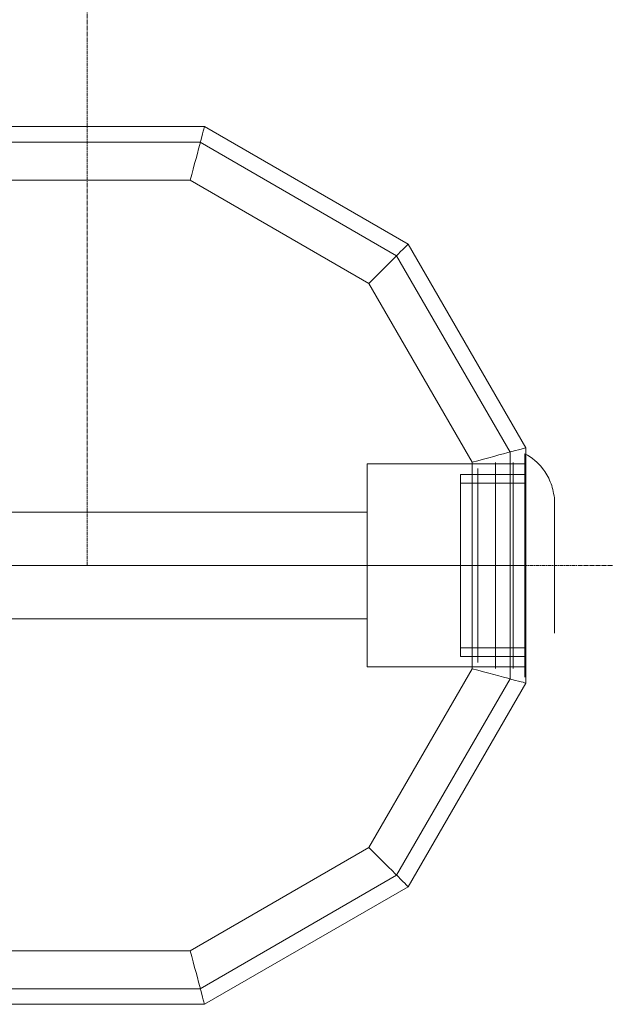
# Model space of a CAD drawing. Units: millimetres. Extents: x 378 to 96247, y 274 to 93822.
# Drawn here: x 34705 to 34814, y 16304 to 16488 of the extents above; entities that cross this region are included whole.
import ezdxf

# ---------------------------------------------------------------- set-up
doc = ezdxf.new("R2010")
doc.units = ezdxf.units.MM
doc.linetypes.add('CENTER2', pattern=[1.125, 0.75, -0.125, 0.125, -0.125])
for name, color, linetype, lineweight in [('beslag', 254, 'Continuous', 9), ('emner i jord', 62, 'Continuous', 9), ('Grid', 254, 'Continuous', 9), ('mål & tekst', 3, 'Continuous', 13), ('robinia stolpe', 32, 'Continuous', 9)]:
    doc.layers.add(name, color=color, linetype=linetype, lineweight=lineweight)

# ---------------------------------------------------------------- blocks, each defined once
blk = doc.blocks.new('38mm prop-flat-13')
at = {"layer": 'beslag'}
for p, q in [((-5.5, 4353.56), (-5.5, 4315.06)), ((-2.2, 4353.56), (-2.2, 4315.06)), ((-8.8, 4352.46), (-8.8, 4316.16)), ((-8.8, 4317.26), (-8.8, 4351.36)), ((-8.8, 4351.36), (-8.8, 4317.26)), ((-5.5, 4317.26), (-5.5, 4351.36)), ((-5.5, 4351.36), (-5.5, 4317.26)), ((-2.2, 4317.26), (-2.2, 4351.36)), ((-2.2, 4351.36), (-2.2, 4317.26)), ((-8.8, 4317.26), (-8.8, 4316.16)), ((-8.8, 4317.26), (-8.8, 4316.16)), ((-8.8, 4317.26), (-8.8, 4316.16)), ((-5.5, 4317.26), (-5.5, 4315.06)), ((-5.5, 4317.26), (-5.5, 4315.06)), ((-5.5, 4317.26), (-5.5, 4315.06)), ((-2.2, 4317.26), (-2.2, 4315.06)), ((-2.2, 4317.26), (-2.2, 4315.06)), ((-2.2, 4317.26), (-2.2, 4315.06))]:
    blk.add_line(p, q, dxfattribs=at)
at = {"layer": 'beslag', "flags": 128}
for points in [[(0, 4355.2), (0, 4355.15), (0, 4355.07), (0, 4354.96), (0, 4354.82), (0, 4354.64), (0, 4354.43), (0, 4354.19), (0, 4353.92), (0, 4353.63), (0, 4353.3), (0, 4352.94), (0, 4352.55), (0, 4352.13), (0, 4351.69), (0, 4351.22), (0, 4350.73), (0, 4350.21), (0, 4349.66), (0, 4349.09), (0, 4348.5), (0, 4347.89), (0, 4347.26), (0, 4346.6), (0, 4345.93), (0, 4345.24), (0, 4344.53), (0, 4343.8), (0, 4343.07), (0, 4342.32), (0, 4341.55), (0, 4340.78), (0, 4339.99), (0, 4339.19), (0, 4338.39), (0, 4337.59), (0, 4336.77), (0, 4335.96), (0, 4335.14), (0, 4334.32), (0, 4333.49), (0, 4332.68), (0, 4331.86), (0, 4331.05), (0, 4330.24), (0, 4329.44), (0, 4328.64), (0, 4327.86), (0, 4327.09), (0, 4326.32), (0, 4325.57), (0, 4324.83), (0, 4324.1), (0, 4323.4), (0, 4322.71), (0, 4322.03), (0, 4321.38), (0, 4320.74), (0, 4320.13), (0, 4319.54), (0, 4318.97), (0, 4318.43), (0, 4317.9), (0, 4317.41), (0, 4316.94), (0, 4316.5), (0, 4316.08), (0, 4315.7), (0, 4315.34), (0, 4315.01), (0, 4314.71), (0, 4314.44), (0, 4314.2), (0, 4314), (0, 4313.82), (0, 4313.67), (0, 4313.56), (0, 4313.48), (0, 4313.44), (0, 4313.42), (0, 4313.44), (0, 4313.48), (0, 4313.56), (0, 4313.67), (0, 4313.82), (0, 4314), (0, 4314.2), (0, 4314.44), (0, 4314.71), (0, 4315.01), (0, 4315.34), (0, 4315.7), (0, 4316.08), (0, 4316.5), (0, 4316.94), (0, 4317.41), (0, 4317.9), (0, 4318.43), (0, 4318.97), (0, 4319.54), (0, 4320.13), (0, 4320.74), (0, 4321.38), (0, 4322.03), (0, 4322.71), (0, 4323.4), (0, 4324.1), (0, 4324.83), (0, 4325.57), (0, 4326.32), (0, 4327.09), (0, 4327.86), (0, 4328.64), (0, 4329.44), (0, 4330.24), (0, 4331.05), (0, 4331.86), (0, 4332.68), (0, 4333.49), (0, 4334.32), (0, 4335.14), (0, 4335.96), (0, 4336.77), (0, 4337.59), (0, 4338.39), (0, 4339.19), (0, 4339.99), (0, 4340.78), (0, 4341.55), (0, 4342.32), (0, 4343.07), (0, 4343.8), (0, 4344.53), (0, 4345.24), (0, 4345.93), (0, 4346.6), (0, 4347.26), (0, 4347.89), (0, 4348.5), (0, 4349.09), (0, 4349.66), (0, 4350.21), (0, 4350.73), (0, 4351.22), (0, 4351.69), (0, 4352.13), (0, 4352.55), (0, 4352.94), (0, 4353.3), (0, 4353.63), (0, 4353.92), (0, 4354.19), (0, 4354.43), (0, 4354.64), (0, 4354.82), (0, 4354.96), (0, 4355.07), (0, 4355.15), (0, 4355.2), (0, 4355.22), (0.49, 4354.93), (0.95, 4354.63), (1.4, 4354.31), (1.82, 4353.97), (2.22, 4353.62), (2.6, 4353.25), (2.96, 4352.87), (3.29, 4352.47), (3.51, 4352.18), (3.72, 4351.89), (3.91, 4351.59), (4.1, 4351.28), (4.27, 4350.96), (4.43, 4350.63), (4.59, 4350.3), (4.73, 4349.96), (4.87, 4349.61), (4.99, 4349.26), (5.1, 4348.9), (5.2, 4348.53), (5.29, 4348.15), (5.36, 4347.76), (5.43, 4347.37), (5.49, 4346.96), (5.49, 4346.95), (5.49, 4346.9), (5.49, 4346.82), (5.49, 4346.71), (5.49, 4346.56), (5.49, 4346.39), (5.49, 4346.18), (5.49, 4345.94), (5.49, 4345.67), (5.49, 4345.37), (5.49, 4345.05), (5.49, 4344.7), (5.49, 4344.32), (5.49, 4343.91), (5.49, 4343.48), (5.49, 4343.03), (5.49, 4342.55), (5.49, 4342.06), (5.49, 4341.54), (5.49, 4341.01), (5.49, 4340.46), (5.49, 4339.89), (5.49, 4339.31), (5.49, 4338.71), (5.49, 4338.1), (5.49, 4337.49), (5.49, 4336.86), (5.49, 4336.23), (5.49, 4335.6), (5.49, 4334.96), (5.49, 4334.32), (5.49, 4333.67), (5.49, 4333.04), (5.49, 4332.4), (5.49, 4331.77), (5.49, 4331.15), (5.49, 4330.53), (5.49, 4329.92), (5.49, 4329.33), (5.49, 4328.75), (5.49, 4328.18), (5.49, 4327.62), (5.49, 4327.09), (5.49, 4326.57), (5.49, 4326.08), (5.49, 4325.6), (5.49, 4325.15), (5.49, 4324.72), (5.49, 4324.31), (5.49, 4323.94), (5.49, 4323.58), (5.49, 4323.26), (5.49, 4322.96), (5.49, 4322.69), (5.49, 4322.45), (5.49, 4322.25), (5.49, 4322.07), (5.49, 4321.92), (5.49, 4321.81), (5.49, 4321.73), (5.49, 4321.68), (5.49, 4321.67), (5.49, 4321.68), (5.49, 4321.73), (5.49, 4321.81), (5.49, 4321.92), (5.49, 4322.07), (5.49, 4322.25), (5.49, 4322.45), (5.49, 4322.69), (5.49, 4322.96), (5.49, 4323.26), (5.49, 4323.58), (5.49, 4323.94), (5.49, 4324.31), (5.49, 4324.72), (5.49, 4325.15), (5.49, 4325.6), (5.49, 4326.08), (5.49, 4326.57), (5.49, 4327.09), (5.49, 4327.62), (5.49, 4328.18), (5.49, 4328.75), (5.49, 4329.33), (5.49, 4329.92), (5.49, 4330.53), (5.49, 4331.15), (5.49, 4331.77), (5.49, 4332.4), (5.49, 4333.04), (5.49, 4333.67), (5.49, 4334.32), (5.49, 4334.96), (5.49, 4335.6), (5.49, 4336.23), (5.49, 4336.86), (5.49, 4337.49), (5.49, 4338.1), (5.49, 4338.71), (5.49, 4339.31), (5.49, 4339.89), (5.49, 4340.46), (5.49, 4341.01), (5.49, 4341.54), (5.49, 4342.06), (5.49, 4342.55), (5.49, 4343.03), (5.49, 4343.48), (5.49, 4343.91), (5.49, 4344.32), (5.49, 4344.7), (5.49, 4345.05), (5.49, 4345.37), (5.49, 4345.67), (5.49, 4345.94), (5.49, 4346.18), (5.49, 4346.39), (5.49, 4346.56), (5.49, 4346.71), (5.49, 4346.82), (5.49, 4346.9), (5.49, 4346.95)], [(-12.09, 4317.28), (-12.09, 4317.33), (-12.09, 4317.42), (-12.09, 4317.53), (-12.09, 4317.67), (-12.09, 4317.85), (-12.09, 4318.06), (-12.09, 4318.3), (-12.09, 4318.57), (-12.09, 4318.87), (-12.09, 4319.19), (-12.09, 4319.55), (-12.09, 4319.94), (-12.09, 4320.35), (-12.09, 4320.79), (-12.09, 4321.26), (-12.09, 4321.75), (-12.09, 4322.26), (-12.09, 4322.8), (-12.09, 4323.36), (-12.09, 4323.94), (-12.09, 4324.54), (-12.09, 4325.16), (-12.09, 4325.79), (-12.09, 4326.44), (-12.09, 4327.11), (-12.09, 4327.79), (-12.09, 4328.49), (-12.09, 4329.19), (-12.09, 4329.91), (-12.09, 4330.62), (-12.09, 4331.36), (-12.09, 4332.09), (-12.09, 4332.83), (-12.09, 4333.57), (-12.09, 4334.32), (-12.09, 4335.06), (-12.09, 4335.8), (-12.09, 4336.54), (-12.09, 4337.28), (-12.09, 4338.01), (-12.09, 4338.73), (-12.09, 4339.44), (-12.09, 4340.15), (-12.09, 4340.84), (-12.09, 4341.52), (-12.09, 4342.19), (-12.09, 4342.84), (-12.09, 4343.48), (-12.09, 4344.09), (-12.09, 4344.7), (-12.09, 4345.28), (-12.09, 4345.83), (-12.09, 4346.37), (-12.09, 4346.89), (-12.09, 4347.38), (-12.09, 4347.84), (-12.09, 4348.28), (-12.09, 4348.69), (-12.09, 4349.08), (-12.09, 4349.44), (-12.09, 4349.77), (-12.09, 4350.07), (-12.09, 4350.34), (-12.09, 4350.58), (-12.09, 4350.78), (-12.09, 4350.96), (-12.09, 4351.11), (-12.09, 4351.22), (-12.09, 4351.3), (-12.09, 4351.35), (-12.09, 4351.37), (-12.09, 4351.35), (-12.09, 4351.3), (-12.09, 4351.22), (-12.09, 4351.11), (-12.09, 4350.96), (-12.09, 4350.78), (-12.09, 4350.58), (-12.09, 4350.34), (-12.09, 4350.07), (-12.09, 4349.77), (-12.09, 4349.44), (-12.09, 4349.08), (-12.09, 4348.69), (-12.09, 4348.28), (-12.09, 4347.84), (-12.09, 4347.38), (-12.09, 4346.89), (-12.09, 4346.37), (-12.09, 4345.83), (-12.09, 4345.28), (-12.09, 4344.7), (-12.09, 4344.09), (-12.09, 4343.48), (-12.09, 4342.84), (-12.09, 4342.19), (-12.09, 4341.52), (-12.09, 4340.84), (-12.09, 4340.15), (-12.09, 4339.44), (-12.09, 4338.73), (-12.09, 4338.01), (-12.09, 4337.28), (-12.09, 4336.54), (-12.09, 4335.8), (-12.09, 4335.06), (-12.09, 4334.32), (-12.09, 4333.57), (-12.09, 4332.83), (-12.09, 4332.09), (-12.09, 4331.36), (-12.09, 4330.62), (-12.09, 4329.91), (-12.09, 4329.19), (-12.09, 4328.49), (-12.09, 4327.79), (-12.09, 4327.11), (-12.09, 4326.44), (-12.09, 4325.79), (-12.09, 4325.16), (-12.09, 4324.54), (-12.09, 4323.94), (-12.09, 4323.36), (-12.09, 4322.8), (-12.09, 4322.26), (-12.09, 4321.75), (-12.09, 4321.26), (-12.09, 4320.79), (-12.09, 4320.35), (-12.09, 4319.94), (-12.09, 4319.55), (-12.09, 4319.19), (-12.09, 4318.87), (-12.09, 4318.57), (-12.09, 4318.3), (-12.09, 4318.06), (-12.09, 4317.85), (-12.09, 4317.67), (-12.09, 4317.53), (-12.09, 4317.42), (-12.09, 4317.33), (-12.09, 4317.28), (-12.09, 4317.27), (0, 4317.27), (0, 4317.28), (0, 4317.33), (0, 4317.42), (0, 4317.53), (0, 4317.67), (0, 4317.85), (0, 4318.06), (0, 4318.3), (0, 4318.57), (0, 4318.87), (0, 4319.19), (0, 4319.55), (0, 4319.94), (0, 4320.35), (0, 4320.79), (0, 4321.26), (0, 4321.75), (0, 4322.26), (0, 4322.8), (0, 4323.36), (0, 4323.94), (0, 4324.54), (0, 4325.16), (0, 4325.79), (0, 4326.44), (0, 4327.11), (0, 4327.79), (0, 4328.49), (0, 4329.19), (0, 4329.91), (0, 4330.62), (0, 4331.36), (0, 4332.09), (0, 4332.83), (0, 4333.57), (0, 4334.32), (0, 4335.06), (0, 4335.8), (0, 4336.54), (0, 4337.28), (0, 4338.01), (0, 4338.73), (0, 4339.44), (0, 4340.15), (0, 4340.84), (0, 4341.52), (0, 4342.19), (0, 4342.84), (0, 4343.48), (0, 4344.09), (0, 4344.7), (0, 4345.28), (0, 4345.83), (0, 4346.37), (0, 4346.89), (0, 4347.38), (0, 4347.84), (0, 4348.28), (0, 4348.69), (0, 4349.08), (0, 4349.44), (0, 4349.77), (0, 4350.07), (0, 4350.34), (0, 4350.58), (0, 4350.78), (0, 4350.96), (0, 4351.11), (0, 4351.22), (0, 4351.3), (0, 4351.35), (0, 4351.37), (-12.09, 4351.37)], [(0, 4351.35), (0, 4351.3), (0, 4351.22), (0, 4351.11), (0, 4350.96), (0, 4350.78), (0, 4350.58), (0, 4350.34), (0, 4350.07), (0, 4349.77), (0, 4349.44), (0, 4349.08), (0, 4348.69), (0, 4348.28), (0, 4347.84), (0, 4347.38), (0, 4346.89), (0, 4346.37), (0, 4345.83), (0, 4345.28), (0, 4344.7), (0, 4344.09), (0, 4343.48), (0, 4342.84), (0, 4342.19), (0, 4341.52), (0, 4340.84), (0, 4340.15), (0, 4339.44), (0, 4338.73), (0, 4338.01), (0, 4337.28), (0, 4336.54), (0, 4335.8), (0, 4335.06), (0, 4334.32), (0, 4333.57), (0, 4332.83), (0, 4332.09), (0, 4331.36), (0, 4330.62), (0, 4329.91), (0, 4329.19), (0, 4328.49), (0, 4327.79), (0, 4327.11), (0, 4326.44), (0, 4325.79), (0, 4325.16), (0, 4324.54), (0, 4323.94), (0, 4323.36), (0, 4322.8), (0, 4322.26), (0, 4321.75), (0, 4321.26), (0, 4320.79), (0, 4320.35), (0, 4319.94), (0, 4319.55), (0, 4319.19), (0, 4318.87), (0, 4318.57), (0, 4318.3), (0, 4318.06), (0, 4317.85), (0, 4317.67), (0, 4317.53), (0, 4317.42), (0, 4317.33), (0, 4317.28), (0, 4317.27)], [(0, 4349.71), (0, 4349.7), (0, 4349.65), (0, 4349.57), (0, 4349.47), (0, 4349.33), (0, 4349.16), (0, 4348.96), (0, 4348.73), (0, 4348.48), (0, 4348.19), (0, 4347.88), (0, 4347.54), (0, 4347.17), (0, 4346.78), (0, 4346.36), (0, 4345.91), (0, 4345.45), (0, 4344.96), (0, 4344.45), (0, 4343.92), (0, 4343.37), (0, 4342.8), (0, 4342.21), (0, 4341.62), (0, 4341), (0, 4340.37), (0, 4339.73), (0, 4339.07), (0, 4338.41), (0, 4337.74), (0, 4337.07), (0, 4336.38), (0, 4335.7), (0, 4335.01), (0, 4334.32), (0, 4333.62), (0, 4332.94), (0, 4332.25), (0, 4331.57), (0, 4330.89), (0, 4330.22), (0, 4329.56), (0, 4328.9), (0, 4328.27), (0, 4327.63), (0, 4327.02), (0, 4326.42), (0, 4325.83), (0, 4325.27), (0, 4324.71), (0, 4324.18), (0, 4323.68), (0, 4323.19), (0, 4322.72), (0, 4322.28), (0, 4321.86), (0, 4321.47), (0, 4321.1), (0, 4320.76), (0, 4320.44), (0, 4320.16), (0, 4319.9), (0, 4319.67), (0, 4319.47), (0, 4319.3), (0, 4319.17), (0, 4319.06), (0, 4318.98), (0, 4318.93), (0, 4318.92), (-12.09, 4318.92), (-12.09, 4318.93), (-12.09, 4318.98), (-12.09, 4319.06), (-12.09, 4319.17), (-12.09, 4319.3), (-12.09, 4319.47), (-12.09, 4319.67), (-12.09, 4319.9), (-12.09, 4320.16), (-12.09, 4320.44), (-12.09, 4320.76), (-12.09, 4321.1), (-12.09, 4321.47), (-12.09, 4321.86), (-12.09, 4322.28), (-12.09, 4322.72), (-12.09, 4323.19), (-12.09, 4323.68), (-12.09, 4324.18), (-12.09, 4324.71), (-12.09, 4325.27), (-12.09, 4325.83), (-12.09, 4326.42), (-12.09, 4327.02), (-12.09, 4327.63), (-12.09, 4328.27), (-12.09, 4328.9), (-12.09, 4329.56), (-12.09, 4330.22), (-12.09, 4330.89), (-12.09, 4331.57), (-12.09, 4332.25), (-12.09, 4332.94), (-12.09, 4333.62), (-12.09, 4334.32), (-12.09, 4335.01), (-12.09, 4335.7), (-12.09, 4336.38), (-12.09, 4337.07), (-12.09, 4337.74), (-12.09, 4338.41), (-12.09, 4339.07), (-12.09, 4339.73), (-12.09, 4340.37), (-12.09, 4341), (-12.09, 4341.62), (-12.09, 4342.21), (-12.09, 4342.8), (-12.09, 4343.37), (-12.09, 4343.92), (-12.09, 4344.45), (-12.09, 4344.96), (-12.09, 4345.45), (-12.09, 4345.91), (-12.09, 4346.36), (-12.09, 4346.78), (-12.09, 4347.17), (-12.09, 4347.54), (-12.09, 4347.88), (-12.09, 4348.19), (-12.09, 4348.48), (-12.09, 4348.73), (-12.09, 4348.96), (-12.09, 4349.16), (-12.09, 4349.33), (-12.09, 4349.47), (-12.09, 4349.57), (-12.09, 4349.65), (-12.09, 4349.7)], [(0, 4318.93), (0, 4318.98), (0, 4319.06), (0, 4319.17), (0, 4319.3), (0, 4319.47), (0, 4319.67), (0, 4319.9), (0, 4320.16), (0, 4320.44), (0, 4320.76), (0, 4321.1), (0, 4321.47), (0, 4321.86), (0, 4322.28), (0, 4322.72), (0, 4323.19), (0, 4323.68), (0, 4324.18), (0, 4324.71), (0, 4325.27), (0, 4325.83), (0, 4326.42), (0, 4327.02), (0, 4327.63), (0, 4328.27), (0, 4328.9), (0, 4329.56), (0, 4330.22), (0, 4330.89), (0, 4331.57), (0, 4332.25), (0, 4332.94), (0, 4333.62), (0, 4334.32), (0, 4335.01), (0, 4335.7), (0, 4336.38), (0, 4337.07), (0, 4337.74), (0, 4338.41), (0, 4339.07), (0, 4339.73), (0, 4340.37), (0, 4341), (0, 4341.62), (0, 4342.21), (0, 4342.8), (0, 4343.37), (0, 4343.92), (0, 4344.45), (0, 4344.96), (0, 4345.45), (0, 4345.91), (0, 4346.36), (0, 4346.78), (0, 4347.17), (0, 4347.54), (0, 4347.88), (0, 4348.19), (0, 4348.48), (0, 4348.73), (0, 4348.96), (0, 4349.16), (0, 4349.33), (0, 4349.47), (0, 4349.57), (0, 4349.65), (0, 4349.7), (0, 4349.71), (-12.09, 4349.71), (-12.09, 4349.7), (-12.09, 4349.65), (-12.09, 4349.57), (-12.09, 4349.47), (-12.09, 4349.33), (-12.09, 4349.16), (-12.09, 4348.96), (-12.09, 4348.73), (-12.09, 4348.48), (-12.09, 4348.19), (-12.09, 4347.88), (-12.09, 4347.54), (-12.09, 4347.17), (-12.09, 4346.78), (-12.09, 4346.36), (-12.09, 4345.91), (-12.09, 4345.45), (-12.09, 4344.96), (-12.09, 4344.45), (-12.09, 4343.92), (-12.09, 4343.37), (-12.09, 4342.8), (-12.09, 4342.21), (-12.09, 4341.62), (-12.09, 4341), (-12.09, 4340.37), (-12.09, 4339.73), (-12.09, 4339.07), (-12.09, 4338.41), (-12.09, 4337.74), (-12.09, 4337.07), (-12.09, 4336.38), (-12.09, 4335.7), (-12.09, 4335.01), (-12.09, 4334.32), (-12.09, 4333.62), (-12.09, 4332.94), (-12.09, 4332.25), (-12.09, 4331.57), (-12.09, 4330.89), (-12.09, 4330.22), (-12.09, 4329.56), (-12.09, 4328.9), (-12.09, 4328.27), (-12.09, 4327.63), (-12.09, 4327.02), (-12.09, 4326.42), (-12.09, 4325.83), (-12.09, 4325.27), (-12.09, 4324.71), (-12.09, 4324.18), (-12.09, 4323.68), (-12.09, 4323.19), (-12.09, 4322.72), (-12.09, 4322.28), (-12.09, 4321.86), (-12.09, 4321.47), (-12.09, 4321.1), (-12.09, 4320.76), (-12.09, 4320.44), (-12.09, 4320.16), (-12.09, 4319.9), (-12.09, 4319.67), (-12.09, 4319.47), (-12.09, 4319.3), (-12.09, 4319.17), (-12.09, 4319.06), (-12.09, 4318.98), (-12.09, 4318.93), (-12.09, 4318.92)]]:
    blk.add_lwpolyline(points, dxfattribs=at)
blk.add_lwpolyline([(-12.09, 4334.32), (0, 4334.32)], close=True, dxfattribs=at)
blk.add_lwpolyline([(-12.09, 4334.32), (0, 4334.32)], close=True, dxfattribs=at)
blk = doc.blocks.new('38mm prop-flat-14')
at = {"layer": 'beslag'}
for p, q in [((-5.5, 4353.56), (-5.5, 4315.06)), ((-2.2, 4353.56), (-2.2, 4315.06)), ((-8.8, 4352.46), (-8.8, 4316.16)), ((-8.8, 4317.26), (-8.8, 4351.36)), ((-8.8, 4351.36), (-8.8, 4317.26)), ((-5.5, 4317.26), (-5.5, 4351.36)), ((-5.5, 4351.36), (-5.5, 4317.26)), ((-2.2, 4317.26), (-2.2, 4351.36)), ((-2.2, 4351.36), (-2.2, 4317.26)), ((-8.8, 4317.26), (-8.8, 4316.16)), ((-8.8, 4317.26), (-8.8, 4316.16)), ((-8.8, 4317.26), (-8.8, 4316.16)), ((-5.5, 4317.26), (-5.5, 4315.06)), ((-5.5, 4317.26), (-5.5, 4315.06)), ((-5.5, 4317.26), (-5.5, 4315.06)), ((-2.2, 4317.26), (-2.2, 4315.06)), ((-2.2, 4317.26), (-2.2, 4315.06)), ((-2.2, 4317.26), (-2.2, 4315.06))]:
    blk.add_line(p, q, dxfattribs=at)
at = {"layer": 'beslag', "flags": 128}
for points in [[(0, 4355.2), (0, 4355.15), (0, 4355.07), (0, 4354.96), (0, 4354.82), (0, 4354.64), (0, 4354.43), (0, 4354.19), (0, 4353.92), (0, 4353.63), (0, 4353.3), (0, 4352.94), (0, 4352.55), (0, 4352.13), (0, 4351.69), (0, 4351.22), (0, 4350.73), (0, 4350.21), (0, 4349.66), (0, 4349.09), (0, 4348.5), (0, 4347.89), (0, 4347.26), (0, 4346.6), (0, 4345.93), (0, 4345.24), (0, 4344.53), (0, 4343.8), (0, 4343.07), (0, 4342.32), (0, 4341.55), (0, 4340.78), (0, 4339.99), (0, 4339.19), (0, 4338.39), (0, 4337.59), (0, 4336.77), (0, 4335.96), (0, 4335.14), (0, 4334.32), (0, 4333.49), (0, 4332.68), (0, 4331.86), (0, 4331.05), (0, 4330.24), (0, 4329.44), (0, 4328.64), (0, 4327.86), (0, 4327.09), (0, 4326.32), (0, 4325.57), (0, 4324.83), (0, 4324.1), (0, 4323.4), (0, 4322.71), (0, 4322.03), (0, 4321.38), (0, 4320.74), (0, 4320.13), (0, 4319.54), (0, 4318.97), (0, 4318.43), (0, 4317.9), (0, 4317.41), (0, 4316.94), (0, 4316.5), (0, 4316.08), (0, 4315.7), (0, 4315.34), (0, 4315.01), (0, 4314.71), (0, 4314.44), (0, 4314.2), (0, 4314), (0, 4313.82), (0, 4313.67), (0, 4313.56), (0, 4313.48), (0, 4313.44), (0, 4313.42), (0, 4313.44), (0, 4313.48), (0, 4313.56), (0, 4313.67), (0, 4313.82), (0, 4314), (0, 4314.2), (0, 4314.44), (0, 4314.71), (0, 4315.01), (0, 4315.34), (0, 4315.7), (0, 4316.08), (0, 4316.5), (0, 4316.94), (0, 4317.41), (0, 4317.9), (0, 4318.43), (0, 4318.97), (0, 4319.54), (0, 4320.13), (0, 4320.74), (0, 4321.38), (0, 4322.03), (0, 4322.71), (0, 4323.4), (0, 4324.1), (0, 4324.83), (0, 4325.57), (0, 4326.32), (0, 4327.09), (0, 4327.86), (0, 4328.64), (0, 4329.44), (0, 4330.24), (0, 4331.05), (0, 4331.86), (0, 4332.68), (0, 4333.49), (0, 4334.32), (0, 4335.14), (0, 4335.96), (0, 4336.77), (0, 4337.59), (0, 4338.39), (0, 4339.19), (0, 4339.99), (0, 4340.78), (0, 4341.55), (0, 4342.32), (0, 4343.07), (0, 4343.8), (0, 4344.53), (0, 4345.24), (0, 4345.93), (0, 4346.6), (0, 4347.26), (0, 4347.89), (0, 4348.5), (0, 4349.09), (0, 4349.66), (0, 4350.21), (0, 4350.73), (0, 4351.22), (0, 4351.69), (0, 4352.13), (0, 4352.55), (0, 4352.94), (0, 4353.3), (0, 4353.63), (0, 4353.92), (0, 4354.19), (0, 4354.43), (0, 4354.64), (0, 4354.82), (0, 4354.96), (0, 4355.07), (0, 4355.15), (0, 4355.2), (0, 4355.22), (0.49, 4354.93), (0.95, 4354.63), (1.4, 4354.31), (1.82, 4353.97), (2.22, 4353.62), (2.6, 4353.25), (2.96, 4352.87), (3.29, 4352.47), (3.51, 4352.18), (3.72, 4351.89), (3.91, 4351.59), (4.1, 4351.28), (4.27, 4350.96), (4.43, 4350.63), (4.59, 4350.3), (4.73, 4349.96), (4.87, 4349.61), (4.99, 4349.26), (5.1, 4348.9), (5.2, 4348.53), (5.29, 4348.15), (5.36, 4347.76), (5.43, 4347.37), (5.49, 4346.96), (5.49, 4346.95), (5.49, 4346.9), (5.49, 4346.82), (5.49, 4346.71), (5.49, 4346.56), (5.49, 4346.39), (5.49, 4346.18), (5.49, 4345.94), (5.49, 4345.67), (5.49, 4345.37), (5.49, 4345.05), (5.49, 4344.7), (5.49, 4344.32), (5.49, 4343.91), (5.49, 4343.48), (5.49, 4343.03), (5.49, 4342.55), (5.49, 4342.06), (5.49, 4341.54), (5.49, 4341.01), (5.49, 4340.46), (5.49, 4339.89), (5.49, 4339.31), (5.49, 4338.71), (5.49, 4338.1), (5.49, 4337.49), (5.49, 4336.86), (5.49, 4336.23), (5.49, 4335.6), (5.49, 4334.96), (5.49, 4334.32), (5.49, 4333.67), (5.49, 4333.04), (5.49, 4332.4), (5.49, 4331.77), (5.49, 4331.15), (5.49, 4330.53), (5.49, 4329.92), (5.49, 4329.33), (5.49, 4328.75), (5.49, 4328.18), (5.49, 4327.62), (5.49, 4327.09), (5.49, 4326.57), (5.49, 4326.08), (5.49, 4325.6), (5.49, 4325.15), (5.49, 4324.72), (5.49, 4324.31), (5.49, 4323.94), (5.49, 4323.58), (5.49, 4323.26), (5.49, 4322.96), (5.49, 4322.69), (5.49, 4322.45), (5.49, 4322.25), (5.49, 4322.07), (5.49, 4321.92), (5.49, 4321.81), (5.49, 4321.73), (5.49, 4321.68), (5.49, 4321.67), (5.49, 4321.68), (5.49, 4321.73), (5.49, 4321.81), (5.49, 4321.92), (5.49, 4322.07), (5.49, 4322.25), (5.49, 4322.45), (5.49, 4322.69), (5.49, 4322.96), (5.49, 4323.26), (5.49, 4323.58), (5.49, 4323.94), (5.49, 4324.31), (5.49, 4324.72), (5.49, 4325.15), (5.49, 4325.6), (5.49, 4326.08), (5.49, 4326.57), (5.49, 4327.09), (5.49, 4327.62), (5.49, 4328.18), (5.49, 4328.75), (5.49, 4329.33), (5.49, 4329.92), (5.49, 4330.53), (5.49, 4331.15), (5.49, 4331.77), (5.49, 4332.4), (5.49, 4333.04), (5.49, 4333.67), (5.49, 4334.32), (5.49, 4334.96), (5.49, 4335.6), (5.49, 4336.23), (5.49, 4336.86), (5.49, 4337.49), (5.49, 4338.1), (5.49, 4338.71), (5.49, 4339.31), (5.49, 4339.89), (5.49, 4340.46), (5.49, 4341.01), (5.49, 4341.54), (5.49, 4342.06), (5.49, 4342.55), (5.49, 4343.03), (5.49, 4343.48), (5.49, 4343.91), (5.49, 4344.32), (5.49, 4344.7), (5.49, 4345.05), (5.49, 4345.37), (5.49, 4345.67), (5.49, 4345.94), (5.49, 4346.18), (5.49, 4346.39), (5.49, 4346.56), (5.49, 4346.71), (5.49, 4346.82), (5.49, 4346.9), (5.49, 4346.95)], [(-12.09, 4317.28), (-12.09, 4317.33), (-12.09, 4317.42), (-12.09, 4317.53), (-12.09, 4317.67), (-12.09, 4317.85), (-12.09, 4318.06), (-12.09, 4318.3), (-12.09, 4318.57), (-12.09, 4318.87), (-12.09, 4319.19), (-12.09, 4319.55), (-12.09, 4319.94), (-12.09, 4320.35), (-12.09, 4320.79), (-12.09, 4321.26), (-12.09, 4321.75), (-12.09, 4322.26), (-12.09, 4322.8), (-12.09, 4323.36), (-12.09, 4323.94), (-12.09, 4324.54), (-12.09, 4325.16), (-12.09, 4325.79), (-12.09, 4326.44), (-12.09, 4327.11), (-12.09, 4327.79), (-12.09, 4328.49), (-12.09, 4329.19), (-12.09, 4329.91), (-12.09, 4330.62), (-12.09, 4331.36), (-12.09, 4332.09), (-12.09, 4332.83), (-12.09, 4333.57), (-12.09, 4334.32), (-12.09, 4335.06), (-12.09, 4335.8), (-12.09, 4336.54), (-12.09, 4337.28), (-12.09, 4338.01), (-12.09, 4338.73), (-12.09, 4339.44), (-12.09, 4340.15), (-12.09, 4340.84), (-12.09, 4341.52), (-12.09, 4342.19), (-12.09, 4342.84), (-12.09, 4343.48), (-12.09, 4344.09), (-12.09, 4344.7), (-12.09, 4345.28), (-12.09, 4345.83), (-12.09, 4346.37), (-12.09, 4346.89), (-12.09, 4347.38), (-12.09, 4347.84), (-12.09, 4348.28), (-12.09, 4348.69), (-12.09, 4349.08), (-12.09, 4349.44), (-12.09, 4349.77), (-12.09, 4350.07), (-12.09, 4350.34), (-12.09, 4350.58), (-12.09, 4350.78), (-12.09, 4350.96), (-12.09, 4351.11), (-12.09, 4351.22), (-12.09, 4351.3), (-12.09, 4351.35), (-12.09, 4351.37), (-12.09, 4351.35), (-12.09, 4351.3), (-12.09, 4351.22), (-12.09, 4351.11), (-12.09, 4350.96), (-12.09, 4350.78), (-12.09, 4350.58), (-12.09, 4350.34), (-12.09, 4350.07), (-12.09, 4349.77), (-12.09, 4349.44), (-12.09, 4349.08), (-12.09, 4348.69), (-12.09, 4348.28), (-12.09, 4347.84), (-12.09, 4347.38), (-12.09, 4346.89), (-12.09, 4346.37), (-12.09, 4345.83), (-12.09, 4345.28), (-12.09, 4344.7), (-12.09, 4344.09), (-12.09, 4343.48), (-12.09, 4342.84), (-12.09, 4342.19), (-12.09, 4341.52), (-12.09, 4340.84), (-12.09, 4340.15), (-12.09, 4339.44), (-12.09, 4338.73), (-12.09, 4338.01), (-12.09, 4337.28), (-12.09, 4336.54), (-12.09, 4335.8), (-12.09, 4335.06), (-12.09, 4334.32), (-12.09, 4333.57), (-12.09, 4332.83), (-12.09, 4332.09), (-12.09, 4331.36), (-12.09, 4330.62), (-12.09, 4329.91), (-12.09, 4329.19), (-12.09, 4328.49), (-12.09, 4327.79), (-12.09, 4327.11), (-12.09, 4326.44), (-12.09, 4325.79), (-12.09, 4325.16), (-12.09, 4324.54), (-12.09, 4323.94), (-12.09, 4323.36), (-12.09, 4322.8), (-12.09, 4322.26), (-12.09, 4321.75), (-12.09, 4321.26), (-12.09, 4320.79), (-12.09, 4320.35), (-12.09, 4319.94), (-12.09, 4319.55), (-12.09, 4319.19), (-12.09, 4318.87), (-12.09, 4318.57), (-12.09, 4318.3), (-12.09, 4318.06), (-12.09, 4317.85), (-12.09, 4317.67), (-12.09, 4317.53), (-12.09, 4317.42), (-12.09, 4317.33), (-12.09, 4317.28), (-12.09, 4317.27), (0, 4317.27), (0, 4317.28), (0, 4317.33), (0, 4317.42), (0, 4317.53), (0, 4317.67), (0, 4317.85), (0, 4318.06), (0, 4318.3), (0, 4318.57), (0, 4318.87), (0, 4319.19), (0, 4319.55), (0, 4319.94), (0, 4320.35), (0, 4320.79), (0, 4321.26), (0, 4321.75), (0, 4322.26), (0, 4322.8), (0, 4323.36), (0, 4323.94), (0, 4324.54), (0, 4325.16), (0, 4325.79), (0, 4326.44), (0, 4327.11), (0, 4327.79), (0, 4328.49), (0, 4329.19), (0, 4329.91), (0, 4330.62), (0, 4331.36), (0, 4332.09), (0, 4332.83), (0, 4333.57), (0, 4334.32), (0, 4335.06), (0, 4335.8), (0, 4336.54), (0, 4337.28), (0, 4338.01), (0, 4338.73), (0, 4339.44), (0, 4340.15), (0, 4340.84), (0, 4341.52), (0, 4342.19), (0, 4342.84), (0, 4343.48), (0, 4344.09), (0, 4344.7), (0, 4345.28), (0, 4345.83), (0, 4346.37), (0, 4346.89), (0, 4347.38), (0, 4347.84), (0, 4348.28), (0, 4348.69), (0, 4349.08), (0, 4349.44), (0, 4349.77), (0, 4350.07), (0, 4350.34), (0, 4350.58), (0, 4350.78), (0, 4350.96), (0, 4351.11), (0, 4351.22), (0, 4351.3), (0, 4351.35), (0, 4351.37), (-12.09, 4351.37)], [(0, 4351.35), (0, 4351.3), (0, 4351.22), (0, 4351.11), (0, 4350.96), (0, 4350.78), (0, 4350.58), (0, 4350.34), (0, 4350.07), (0, 4349.77), (0, 4349.44), (0, 4349.08), (0, 4348.69), (0, 4348.28), (0, 4347.84), (0, 4347.38), (0, 4346.89), (0, 4346.37), (0, 4345.83), (0, 4345.28), (0, 4344.7), (0, 4344.09), (0, 4343.48), (0, 4342.84), (0, 4342.19), (0, 4341.52), (0, 4340.84), (0, 4340.15), (0, 4339.44), (0, 4338.73), (0, 4338.01), (0, 4337.28), (0, 4336.54), (0, 4335.8), (0, 4335.06), (0, 4334.32), (0, 4333.57), (0, 4332.83), (0, 4332.09), (0, 4331.36), (0, 4330.62), (0, 4329.91), (0, 4329.19), (0, 4328.49), (0, 4327.79), (0, 4327.11), (0, 4326.44), (0, 4325.79), (0, 4325.16), (0, 4324.54), (0, 4323.94), (0, 4323.36), (0, 4322.8), (0, 4322.26), (0, 4321.75), (0, 4321.26), (0, 4320.79), (0, 4320.35), (0, 4319.94), (0, 4319.55), (0, 4319.19), (0, 4318.87), (0, 4318.57), (0, 4318.3), (0, 4318.06), (0, 4317.85), (0, 4317.67), (0, 4317.53), (0, 4317.42), (0, 4317.33), (0, 4317.28), (0, 4317.27)], [(0, 4349.71), (0, 4349.7), (0, 4349.65), (0, 4349.57), (0, 4349.47), (0, 4349.33), (0, 4349.16), (0, 4348.96), (0, 4348.73), (0, 4348.48), (0, 4348.19), (0, 4347.88), (0, 4347.54), (0, 4347.17), (0, 4346.78), (0, 4346.36), (0, 4345.91), (0, 4345.45), (0, 4344.96), (0, 4344.45), (0, 4343.92), (0, 4343.37), (0, 4342.8), (0, 4342.21), (0, 4341.62), (0, 4341), (0, 4340.37), (0, 4339.73), (0, 4339.07), (0, 4338.41), (0, 4337.74), (0, 4337.07), (0, 4336.38), (0, 4335.7), (0, 4335.01), (0, 4334.32), (0, 4333.62), (0, 4332.94), (0, 4332.25), (0, 4331.57), (0, 4330.89), (0, 4330.22), (0, 4329.56), (0, 4328.9), (0, 4328.27), (0, 4327.63), (0, 4327.02), (0, 4326.42), (0, 4325.83), (0, 4325.27), (0, 4324.71), (0, 4324.18), (0, 4323.68), (0, 4323.19), (0, 4322.72), (0, 4322.28), (0, 4321.86), (0, 4321.47), (0, 4321.1), (0, 4320.76), (0, 4320.44), (0, 4320.16), (0, 4319.9), (0, 4319.67), (0, 4319.47), (0, 4319.3), (0, 4319.17), (0, 4319.06), (0, 4318.98), (0, 4318.93), (0, 4318.92), (-12.09, 4318.92), (-12.09, 4318.93), (-12.09, 4318.98), (-12.09, 4319.06), (-12.09, 4319.17), (-12.09, 4319.3), (-12.09, 4319.47), (-12.09, 4319.67), (-12.09, 4319.9), (-12.09, 4320.16), (-12.09, 4320.44), (-12.09, 4320.76), (-12.09, 4321.1), (-12.09, 4321.47), (-12.09, 4321.86), (-12.09, 4322.28), (-12.09, 4322.72), (-12.09, 4323.19), (-12.09, 4323.68), (-12.09, 4324.18), (-12.09, 4324.71), (-12.09, 4325.27), (-12.09, 4325.83), (-12.09, 4326.42), (-12.09, 4327.02), (-12.09, 4327.63), (-12.09, 4328.27), (-12.09, 4328.9), (-12.09, 4329.56), (-12.09, 4330.22), (-12.09, 4330.89), (-12.09, 4331.57), (-12.09, 4332.25), (-12.09, 4332.94), (-12.09, 4333.62), (-12.09, 4334.32), (-12.09, 4335.01), (-12.09, 4335.7), (-12.09, 4336.38), (-12.09, 4337.07), (-12.09, 4337.74), (-12.09, 4338.41), (-12.09, 4339.07), (-12.09, 4339.73), (-12.09, 4340.37), (-12.09, 4341), (-12.09, 4341.62), (-12.09, 4342.21), (-12.09, 4342.8), (-12.09, 4343.37), (-12.09, 4343.92), (-12.09, 4344.45), (-12.09, 4344.96), (-12.09, 4345.45), (-12.09, 4345.91), (-12.09, 4346.36), (-12.09, 4346.78), (-12.09, 4347.17), (-12.09, 4347.54), (-12.09, 4347.88), (-12.09, 4348.19), (-12.09, 4348.48), (-12.09, 4348.73), (-12.09, 4348.96), (-12.09, 4349.16), (-12.09, 4349.33), (-12.09, 4349.47), (-12.09, 4349.57), (-12.09, 4349.65), (-12.09, 4349.7)], [(0, 4318.93), (0, 4318.98), (0, 4319.06), (0, 4319.17), (0, 4319.3), (0, 4319.47), (0, 4319.67), (0, 4319.9), (0, 4320.16), (0, 4320.44), (0, 4320.76), (0, 4321.1), (0, 4321.47), (0, 4321.86), (0, 4322.28), (0, 4322.72), (0, 4323.19), (0, 4323.68), (0, 4324.18), (0, 4324.71), (0, 4325.27), (0, 4325.83), (0, 4326.42), (0, 4327.02), (0, 4327.63), (0, 4328.27), (0, 4328.9), (0, 4329.56), (0, 4330.22), (0, 4330.89), (0, 4331.57), (0, 4332.25), (0, 4332.94), (0, 4333.62), (0, 4334.32), (0, 4335.01), (0, 4335.7), (0, 4336.38), (0, 4337.07), (0, 4337.74), (0, 4338.41), (0, 4339.07), (0, 4339.73), (0, 4340.37), (0, 4341), (0, 4341.62), (0, 4342.21), (0, 4342.8), (0, 4343.37), (0, 4343.92), (0, 4344.45), (0, 4344.96), (0, 4345.45), (0, 4345.91), (0, 4346.36), (0, 4346.78), (0, 4347.17), (0, 4347.54), (0, 4347.88), (0, 4348.19), (0, 4348.48), (0, 4348.73), (0, 4348.96), (0, 4349.16), (0, 4349.33), (0, 4349.47), (0, 4349.57), (0, 4349.65), (0, 4349.7), (0, 4349.71), (-12.09, 4349.71), (-12.09, 4349.7), (-12.09, 4349.65), (-12.09, 4349.57), (-12.09, 4349.47), (-12.09, 4349.33), (-12.09, 4349.16), (-12.09, 4348.96), (-12.09, 4348.73), (-12.09, 4348.48), (-12.09, 4348.19), (-12.09, 4347.88), (-12.09, 4347.54), (-12.09, 4347.17), (-12.09, 4346.78), (-12.09, 4346.36), (-12.09, 4345.91), (-12.09, 4345.45), (-12.09, 4344.96), (-12.09, 4344.45), (-12.09, 4343.92), (-12.09, 4343.37), (-12.09, 4342.8), (-12.09, 4342.21), (-12.09, 4341.62), (-12.09, 4341), (-12.09, 4340.37), (-12.09, 4339.73), (-12.09, 4339.07), (-12.09, 4338.41), (-12.09, 4337.74), (-12.09, 4337.07), (-12.09, 4336.38), (-12.09, 4335.7), (-12.09, 4335.01), (-12.09, 4334.32), (-12.09, 4333.62), (-12.09, 4332.94), (-12.09, 4332.25), (-12.09, 4331.57), (-12.09, 4330.89), (-12.09, 4330.22), (-12.09, 4329.56), (-12.09, 4328.9), (-12.09, 4328.27), (-12.09, 4327.63), (-12.09, 4327.02), (-12.09, 4326.42), (-12.09, 4325.83), (-12.09, 4325.27), (-12.09, 4324.71), (-12.09, 4324.18), (-12.09, 4323.68), (-12.09, 4323.19), (-12.09, 4322.72), (-12.09, 4322.28), (-12.09, 4321.86), (-12.09, 4321.47), (-12.09, 4321.1), (-12.09, 4320.76), (-12.09, 4320.44), (-12.09, 4320.16), (-12.09, 4319.9), (-12.09, 4319.67), (-12.09, 4319.47), (-12.09, 4319.3), (-12.09, 4319.17), (-12.09, 4319.06), (-12.09, 4318.98), (-12.09, 4318.93), (-12.09, 4318.92)]]:
    blk.add_lwpolyline(points, dxfattribs=at)
blk.add_lwpolyline([(-12.09, 4334.32), (0, 4334.32)], close=True, dxfattribs=at)
blk.add_lwpolyline([(-12.09, 4334.32), (0, 4334.32)], close=True, dxfattribs=at)

msp = doc.modelspace()

# ---------------------------------------------------------------- linework, layer by layer
at = {"layer": 'emner i jord', "flags": 128}
for points in [[(34695.3, 16468.19), (34739.28, 16468.19), (34777.35, 16446.19), (34799.33, 16408.1), (34799.33, 16364.09), (34777.35, 16325.99), (34739.28, 16304), (34695.3, 16304), (34657.23, 16325.99), (34635.25, 16364.09), (34635.25, 16408.1), (34657.23, 16446.19)], [(34695.3, 16468.19), (34657.23, 16446.19), (34635.25, 16408.1), (34635.25, 16364.09), (34657.23, 16325.99), (34695.3, 16304), (34739.28, 16304), (34777.35, 16325.99), (34799.33, 16364.09), (34799.33, 16408.1), (34777.35, 16446.19), (34739.28, 16468.19), (34695.3, 16468.19)]]:
    msp.add_lwpolyline(points, close=True, dxfattribs=at)
at = {"layer": 'Grid', "linetype": 'CENTER2', "extrusion": (-6.12323e-17, -1.22465e-16, -1)}
msp.add_lwpolyline([(-39017.3, 16386.08), (-34717.3, 16386.08), (-34717.3, 17936.08), (-39017.3, 17936.08)], close=True, dxfattribs=at)
at = {"layer": 'robinia stolpe', "flags": 128}
for points in [[(34739.28, 16468.19), (34695.3, 16468.19), (34739.28, 16468.19), (34777.35, 16446.19), (34739.28, 16468.19)], [(34659.37, 16328.14), (34696.09, 16306.92), (34738.48, 16306.92), (34775.2, 16328.14), (34796.41, 16364.88), (34796.41, 16407.3), (34775.2, 16444.04), (34738.48, 16465.26), (34696.09, 16465.26), (34659.37, 16444.04), (34638.17, 16407.3), (34638.17, 16364.88)], [(34736.6, 16458.18), (34770.03, 16438.86), (34789.35, 16405.4), (34789.35, 16366.78), (34770.03, 16333.32), (34736.6, 16314), (34697.98, 16314), (34664.55, 16333.32), (34645.23, 16366.78), (34645.23, 16405.4), (34664.55, 16438.86), (34697.98, 16458.18)], [(34799.33, 16408.1), (34777.35, 16446.19), (34799.33, 16408.1)], [(34799.33, 16364.09), (34799.33, 16408.1), (34799.33, 16364.09)], [(34769.71, 16405.08), (34769.71, 16405.03), (34769.71, 16404.84), (34769.71, 16404.5), (34769.71, 16404.06), (34769.71, 16403.48), (34769.71, 16402.8), (34769.71, 16402), (34769.71, 16401.09), (34769.71, 16400.07), (34769.71, 16398.96), (34769.71, 16397.76), (34769.71, 16396.49), (34769.71, 16395.13), (34769.71, 16393.73), (34769.71, 16392.26), (34769.71, 16390.75), (34769.71, 16389.22), (34769.71, 16387.67), (34769.71, 16386.08), (34769.71, 16384.51), (34769.71, 16382.96), (34769.71, 16381.43), (34769.71, 16379.92), (34769.71, 16378.46), (34769.71, 16377.05), (34769.71, 16375.69), (34769.71, 16374.42), (34769.71, 16373.23), (34769.71, 16372.12), (34769.71, 16371.09), (34769.71, 16370.18), (34769.71, 16369.39), (34769.71, 16368.7), (34769.71, 16368.12), (34769.71, 16367.68), (34769.71, 16367.34), (34769.71, 16367.15), (34769.71, 16367.1), (34769.71, 16367.15), (34769.71, 16367.34), (34769.71, 16367.68), (34769.71, 16368.12), (34769.71, 16368.7), (34769.71, 16369.39), (34769.71, 16370.18), (34769.71, 16371.09), (34769.71, 16372.12), (34769.71, 16373.23), (34769.71, 16374.42), (34769.71, 16375.69), (34769.71, 16377.05), (34769.71, 16378.46), (34769.71, 16379.92), (34769.71, 16381.43), (34769.71, 16382.96), (34769.71, 16384.51), (34769.71, 16386.08), (34769.71, 16387.67), (34769.71, 16389.22), (34769.71, 16390.75), (34769.71, 16392.26), (34769.71, 16393.73), (34769.71, 16395.13), (34769.71, 16396.49), (34769.71, 16397.76), (34769.71, 16398.96), (34769.71, 16400.07), (34769.71, 16401.09), (34769.71, 16402), (34769.71, 16402.8), (34769.71, 16403.48), (34769.71, 16404.06), (34769.71, 16404.5), (34769.71, 16404.84), (34769.71, 16405.03)], [(34799.33, 16405.08), (34769.71, 16405.08)], [(34769.71, 16367.1), (34769.71, 16367.15), (34769.71, 16367.34), (34769.71, 16367.68), (34769.71, 16368.12), (34769.71, 16368.7), (34769.71, 16369.39), (34769.71, 16370.18), (34769.71, 16371.09), (34769.71, 16372.12), (34769.71, 16373.23), (34769.71, 16374.42), (34769.71, 16375.69), (34769.71, 16377.05), (34769.71, 16378.46), (34769.71, 16379.92), (34769.71, 16381.43), (34769.71, 16382.96), (34769.71, 16384.51), (34769.71, 16386.08), (34769.71, 16387.67), (34769.71, 16389.22), (34769.71, 16390.75), (34769.71, 16392.26), (34769.71, 16393.73), (34769.71, 16395.13), (34769.71, 16396.49), (34769.71, 16397.76), (34769.71, 16398.96), (34769.71, 16400.07), (34769.71, 16401.09), (34769.71, 16402), (34769.71, 16402.8), (34769.71, 16403.48), (34769.71, 16404.06), (34769.71, 16404.5), (34769.71, 16404.84), (34769.71, 16405.03), (34769.71, 16404.84), (34769.71, 16404.5), (34769.71, 16404.06), (34769.71, 16403.48), (34769.71, 16402.8), (34769.71, 16402), (34769.71, 16401.09), (34769.71, 16400.07), (34769.71, 16398.96), (34769.71, 16397.76), (34769.71, 16396.49), (34769.71, 16395.13), (34769.71, 16393.73), (34769.71, 16392.26), (34769.71, 16390.75), (34769.71, 16389.22), (34769.71, 16387.67), (34769.71, 16386.08), (34769.71, 16384.51), (34769.71, 16382.96), (34769.71, 16381.43), (34769.71, 16379.92), (34769.71, 16378.46), (34769.71, 16377.05), (34769.71, 16375.69), (34769.71, 16374.42), (34769.71, 16373.23), (34769.71, 16372.12), (34769.71, 16371.09), (34769.71, 16370.18), (34769.71, 16369.39), (34769.71, 16368.7), (34769.71, 16368.12), (34769.71, 16367.68), (34769.71, 16367.34), (34769.71, 16367.15)], [(34799.33, 16405.08), (34799.33, 16405.03), (34799.33, 16404.84), (34799.33, 16404.5), (34799.33, 16404.06), (34799.33, 16403.48), (34799.33, 16402.8), (34799.33, 16402), (34799.33, 16401.09), (34799.33, 16400.07), (34799.33, 16398.96), (34799.33, 16397.76), (34799.33, 16396.49), (34799.33, 16395.13), (34799.33, 16393.73), (34799.33, 16392.26), (34799.33, 16390.75), (34799.33, 16389.22), (34799.33, 16387.67), (34799.33, 16386.08), (34799.33, 16384.51), (34799.33, 16382.96), (34799.33, 16381.43), (34799.33, 16379.92), (34799.33, 16378.46), (34799.33, 16377.05), (34799.33, 16375.69), (34799.33, 16374.42), (34799.33, 16373.23), (34799.33, 16372.12), (34799.33, 16371.09), (34799.33, 16370.18), (34799.33, 16369.39), (34799.33, 16368.7), (34799.33, 16368.12), (34799.33, 16367.68), (34799.33, 16367.34), (34799.33, 16367.15), (34799.33, 16367.1), (34799.33, 16367.15), (34799.33, 16367.34), (34799.33, 16367.68), (34799.33, 16368.12), (34799.33, 16368.7), (34799.33, 16369.39), (34799.33, 16370.18), (34799.33, 16371.09), (34799.33, 16372.12), (34799.33, 16373.23), (34799.33, 16374.42), (34799.33, 16375.69), (34799.33, 16377.05), (34799.33, 16378.46), (34799.33, 16379.92), (34799.33, 16381.43), (34799.33, 16382.96), (34799.33, 16384.51), (34799.33, 16386.08), (34799.33, 16387.67), (34799.33, 16389.22), (34799.33, 16390.75), (34799.33, 16392.26), (34799.33, 16393.73), (34799.33, 16395.13), (34799.33, 16396.49), (34799.33, 16397.76), (34799.33, 16398.96), (34799.33, 16400.07), (34799.33, 16401.09), (34799.33, 16402), (34799.33, 16402.8), (34799.33, 16403.48), (34799.33, 16404.06), (34799.33, 16404.5), (34799.33, 16404.84), (34799.33, 16405.03), (34799.33, 16405.08)], [(34769.71, 16396.09), (34635.25, 16396.09)], [(34769.71, 16376.1), (34769.71, 16376.15), (34769.71, 16376.34), (34769.71, 16376.66), (34769.71, 16377.08), (34769.71, 16377.63), (34769.71, 16378.28), (34769.71, 16379.02), (34769.71, 16379.85), (34769.71, 16380.76), (34769.71, 16381.75), (34769.71, 16382.79), (34769.71, 16383.86), (34769.71, 16384.97), (34769.71, 16386.08), (34769.71, 16387.21), (34769.71, 16388.32), (34769.71, 16389.39), (34769.71, 16390.43), (34769.71, 16391.42), (34769.71, 16392.33), (34769.71, 16393.16), (34769.71, 16393.9), (34769.71, 16394.55), (34769.71, 16395.1), (34769.71, 16395.52), (34769.71, 16395.84), (34769.71, 16396.03), (34769.71, 16395.84), (34769.71, 16395.52), (34769.71, 16395.1), (34769.71, 16394.55), (34769.71, 16393.9), (34769.71, 16393.16), (34769.71, 16392.33), (34769.71, 16391.42), (34769.71, 16390.43), (34769.71, 16389.39), (34769.71, 16388.32), (34769.71, 16387.21), (34769.71, 16386.08), (34769.71, 16384.97), (34769.71, 16383.86), (34769.71, 16382.79), (34769.71, 16381.75), (34769.71, 16380.76), (34769.71, 16379.85), (34769.71, 16379.02), (34769.71, 16378.28), (34769.71, 16377.63), (34769.71, 16377.08), (34769.71, 16376.66), (34769.71, 16376.34), (34769.71, 16376.15), (34769.71, 16376.1), (34769.71, 16376.15), (34769.71, 16376.34), (34769.71, 16376.66), (34769.71, 16377.08), (34769.71, 16377.63), (34769.71, 16378.28), (34769.71, 16379.02), (34769.71, 16379.85), (34769.71, 16380.76), (34769.71, 16381.75), (34769.71, 16382.79), (34769.71, 16383.86), (34769.71, 16384.97), (34769.71, 16386.08), (34769.71, 16387.21), (34769.71, 16388.32), (34769.71, 16389.39), (34769.71, 16390.43), (34769.71, 16391.42), (34769.71, 16392.33), (34769.71, 16393.16), (34769.71, 16393.9), (34769.71, 16394.55), (34769.71, 16395.1), (34769.71, 16395.52), (34769.71, 16395.84), (34769.71, 16396.03), (34769.71, 16396.09), (34769.71, 16396.03), (34769.71, 16395.84), (34769.71, 16395.52), (34769.71, 16395.1), (34769.71, 16394.55), (34769.71, 16393.9), (34769.71, 16393.16), (34769.71, 16392.33), (34769.71, 16391.42), (34769.71, 16390.43), (34769.71, 16389.39), (34769.71, 16388.32), (34769.71, 16387.21), (34769.71, 16386.08), (34769.71, 16384.97), (34769.71, 16383.86), (34769.71, 16382.79), (34769.71, 16381.75), (34769.71, 16380.76), (34769.71, 16379.85), (34769.71, 16379.02), (34769.71, 16378.28), (34769.71, 16377.63), (34769.71, 16377.08), (34769.71, 16376.66), (34769.71, 16376.34), (34769.71, 16376.15)], [(34769.71, 16386.08), (34635.25, 16386.08)], [(34769.71, 16386.08), (34635.25, 16386.08)], [(34799.33, 16386.08), (34769.71, 16386.08)], [(34799.33, 16386.08), (34769.71, 16386.08)], [(34769.71, 16376.1), (34635.25, 16376.1)], [(34799.33, 16367.1), (34769.71, 16367.1)], [(34777.35, 16325.99), (34799.33, 16364.09), (34777.35, 16325.99)], [(34739.28, 16304), (34777.35, 16325.99), (34739.28, 16304)], [(34695.3, 16304), (34739.28, 16304), (34695.3, 16304)]]:
    msp.add_lwpolyline(points, close=True, dxfattribs=at)
for points in [[(34736.6, 16458.18), (34736.88, 16459.24), (34737.15, 16460.26), (34737.43, 16461.28), (34737.69, 16462.25), (34737.94, 16463.18), (34738.17, 16464.06), (34738.38, 16464.87), (34738.59, 16465.61), (34738.77, 16466.28), (34738.91, 16466.85), (34739.05, 16467.32), (34739.14, 16467.69), (34739.21, 16467.97), (34739.26, 16468.13), (34739.28, 16468.19)], [(34770.03, 16438.86), (34770.8, 16439.64), (34771.56, 16440.4), (34772.3, 16441.13), (34773, 16441.84), (34773.69, 16442.53), (34774.34, 16443.18), (34774.92, 16443.78), (34775.47, 16444.3), (34775.94, 16444.8), (34776.37, 16445.2), (34776.72, 16445.56), (34776.98, 16445.84), (34777.19, 16446.03), (34777.3, 16446.15), (34777.35, 16446.19)], [(34789.35, 16405.4), (34790.38, 16405.68), (34791.42, 16405.97), (34792.43, 16406.23), (34793.4, 16406.49), (34794.33, 16406.76), (34795.21, 16406.99), (34796.02, 16407.2), (34796.76, 16407.41), (34797.43, 16407.59), (34797.99, 16407.73), (34798.47, 16407.85), (34798.84, 16407.96), (34799.12, 16408.03), (34799.28, 16408.08), (34799.33, 16408.1)], [(34799.33, 16367.15), (34799.33, 16367.34), (34799.33, 16367.68), (34799.33, 16368.12), (34799.33, 16368.7), (34799.33, 16369.39), (34799.33, 16370.18), (34799.33, 16371.09), (34799.33, 16372.12), (34799.33, 16373.23), (34799.33, 16374.42), (34799.33, 16375.69), (34799.33, 16377.05), (34799.33, 16378.46), (34799.33, 16379.92), (34799.33, 16381.43), (34799.33, 16382.96), (34799.33, 16384.51), (34799.33, 16386.08), (34799.33, 16387.67), (34799.33, 16389.22), (34799.33, 16390.75), (34799.33, 16392.26), (34799.33, 16393.73), (34799.33, 16395.13), (34799.33, 16396.49), (34799.33, 16397.76), (34799.33, 16398.96), (34799.33, 16400.07), (34799.33, 16401.09), (34799.33, 16402), (34799.33, 16402.8), (34799.33, 16403.48), (34799.33, 16404.06), (34799.33, 16404.5), (34799.33, 16404.84), (34799.33, 16405.03), (34799.33, 16405.08), (34799.33, 16405.03), (34799.33, 16404.84), (34799.33, 16404.5), (34799.33, 16404.06), (34799.33, 16403.48), (34799.33, 16402.8), (34799.33, 16402), (34799.33, 16401.09), (34799.33, 16400.07), (34799.33, 16398.96), (34799.33, 16397.76), (34799.33, 16396.49), (34799.33, 16395.13), (34799.33, 16393.73), (34799.33, 16392.26), (34799.33, 16390.75), (34799.33, 16389.22), (34799.33, 16387.67), (34799.33, 16386.08), (34799.33, 16384.51), (34799.33, 16382.96), (34799.33, 16381.43), (34799.33, 16379.92), (34799.33, 16378.46), (34799.33, 16377.05), (34799.33, 16375.69), (34799.33, 16374.42), (34799.33, 16373.23), (34799.33, 16372.12), (34799.33, 16371.09), (34799.33, 16370.18), (34799.33, 16369.39), (34799.33, 16368.7), (34799.33, 16368.12), (34799.33, 16367.68), (34799.33, 16367.34), (34799.33, 16367.15), (34799.33, 16367.1)], [(34789.35, 16366.78), (34790.38, 16366.5), (34791.42, 16366.22), (34792.43, 16365.95), (34793.4, 16365.69), (34794.33, 16365.42), (34795.21, 16365.2), (34796.02, 16364.98), (34796.76, 16364.77), (34797.43, 16364.6), (34797.99, 16364.46), (34798.47, 16364.33), (34798.84, 16364.23), (34799.12, 16364.16), (34799.28, 16364.1), (34799.33, 16364.09)], [(34770.03, 16333.32), (34770.8, 16332.54), (34771.56, 16331.79), (34772.3, 16331.05), (34773, 16330.34), (34773.69, 16329.66), (34774.34, 16329), (34774.92, 16328.41), (34775.47, 16327.88), (34775.94, 16327.38), (34776.37, 16326.98), (34776.72, 16326.63), (34776.98, 16326.34), (34777.19, 16326.15), (34777.3, 16326.03), (34777.35, 16325.99)], [(34736.6, 16314), (34736.88, 16312.94), (34737.15, 16311.92), (34737.43, 16310.9), (34737.69, 16309.93), (34737.94, 16309), (34738.17, 16308.12), (34738.38, 16307.31), (34738.59, 16306.57), (34738.77, 16305.9), (34738.91, 16305.33), (34739.05, 16304.86), (34739.14, 16304.49), (34739.21, 16304.21), (34739.26, 16304.05), (34739.28, 16304)]]:
    msp.add_lwpolyline(points, dxfattribs=at)

# ---------------------------------------------------------------- block references
at = {"layer": 'mål & tekst'}
for name in ['38mm prop-flat-13', '38mm prop-flat-14']:
    msp.add_blockref(name, (34799.2, 12051.77), dxfattribs=at)

doc.saveas('drawing.dxf')
